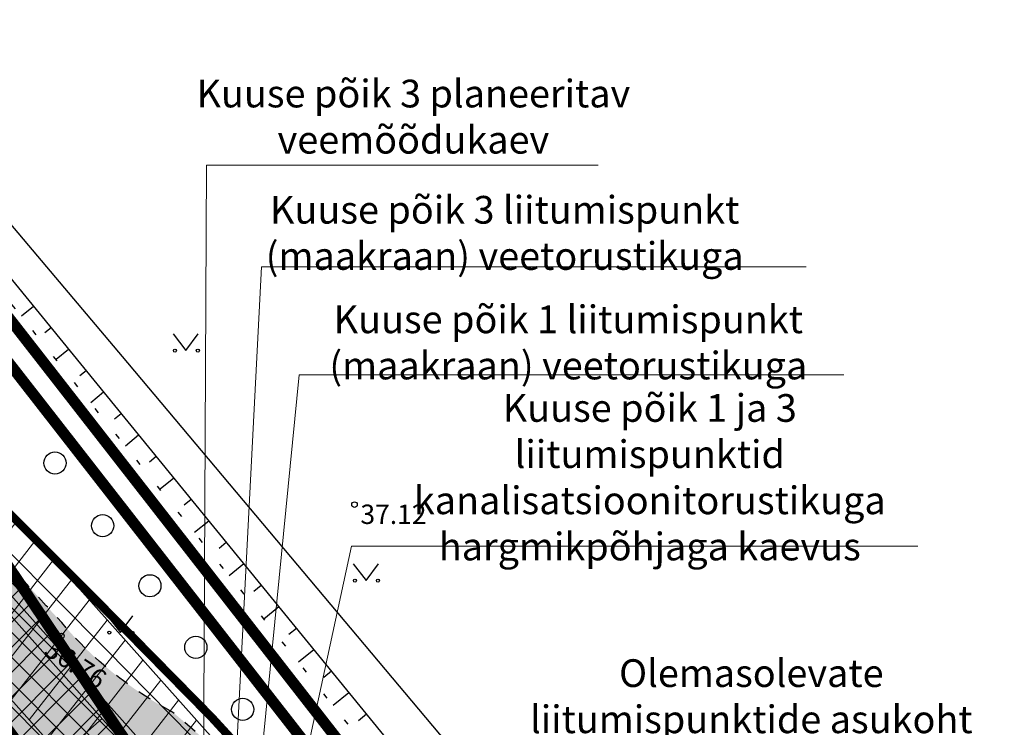
# Model space of a CAD drawing. Units: millimetres. Extents: x 553628 to 554009, y 6584479 to 6585192.
# Drawn here: x 553855 to 553890, y 6585019 to 6585044 of the extents above; entities that cross this region are included whole.
import ezdxf
from ezdxf.enums import TextEntityAlignment as Align

# ---------------------------------------------------------------- set-up
doc = ezdxf.new("R2010")
doc.units = ezdxf.units.MM
for name, pattern in [('DASHDOT', [1, 0.5, -0.25, 0, -0.25]), ('DASHED', [19.05, 12.7, -6.35]), ('KRUUSKILL', [2, 1, -1]), ('NOLVAALL', [1.2, 0.2, -1]), ('NOLVAKRIIPS', [0.2, 0.1, 0.1]), ('NOLVAPEAL', [0.2, 0.1, 0.1])]:
    doc.linetypes.add(name, pattern=pattern)
for name, color, linetype, lineweight in [('aed', 8, 'Continuous', 0), ('elveso isiklik kasutusõigus', 6, 'Continuous', 0), ('kaitsevöönd_põhijoonis', 4, 'Continuous', 9), ('KORGUS', 7, 'Continuous', 0), ('MPKAABEL', 7, 'Continuous', 9), ('PLAN_ALA', 214, 'Continuous', 9), ('RELJEEF', 7, 'Continuous', 0), ('SITRASS', 6, 'Continuous', 9), ('TEE', 7, 'Continuous', 0), ('tehnov_tekst', 7, 'Continuous', 0)]:
    doc.layers.add(name, color=color, linetype=linetype, lineweight=lineweight)
for name, color, linetype in [('KTRASS', 32, 'Continuous'), ('servituudiala', 4, 'Continuous'), ('VTRASS', 7, 'Continuous')]:
    doc.layers.add(name, color=color, linetype=linetype)
doc.layers.add('ololkrundipiirid', color=7, linetype='Continuous', lineweight=40, true_color=0x382a00)
doc.layers.add('ololsõidutee', color=7, linetype='Continuous', true_color=0x8a8a8a)
doc.styles.add('ITALIC', font='italic.shx')
doc.styles.add('RomanS', font='romans.shx')
doc.styles.get("Standard").update_dxf_attribs({"font": 'arial.ttf'})
doc.linetypes.add('-K-', pattern='A,10,-1.5,["K",RomanS,S=1.4,R=0,X=-0.7,Y=-0.7],-1.5,10,-3', length=26)
doc.linetypes.add('-V-', pattern='A,10,-1.5,["V",RomanS,S=1.4,R=0,X=-0.7,Y=-0.7],-1.5,10,-3', length=26)
doc.linetypes.add('MP_KBL', pattern='A,8,-2,[138,mkm.shx,S=1,R=0,X=0,Y=0],6,[138,mkm.shx,S=1,R=180,X=0,Y=0],-2', length=18)
doc.linetypes.add('SI_KBL', pattern='A,8,-2,4,[132,mkm.shx,S=0.5,R=0,X=0,Y=0],4,-2', length=20)
doc.linetypes.add('VO_AED', pattern='A,2.5,[135,mkm.shx,S=0.6,R=0,X=0,Y=0],5,[135,mkm.shx,S=0.6,R=180,X=0,Y=0],2.5', length=10)

msp = doc.modelspace()

# ---------------------------------------------------------------- hatches: boundary and pattern name
at = {"layer": 'elveso isiklik kasutusõigus', "lineweight": 0, "transparency": 33554687}
h = msp.add_hatch(dxfattribs=at)
h.set_pattern_fill('ANSI31', color=256, scale=0.3, angle=7)
h.set_pattern_definition([(52, (800, 0), (-0.75058024281, 0.58641755525), [])])
h.paths.add_polyline_path([(553882.442, 6584995.797), (553883.716, 6584994.231), (553883.921, 6584991.432), (553878.68, 6584988.253), (553864.387, 6585008.464), (553845.916, 6585029.205), (553817.219, 6585068.427), (553821.182, 6585070.561), (553849.071, 6585032.428), (553867.915, 6585011.269), (553879.933, 6584994.276)])
at = {"layer": 'ololsõidutee', "transparency": 33554687}
msp.add_hatch(color=256, dxfattribs=at).paths.add_polyline_path([(553840.273, 6584985.618, 0.007055), (553846.429, 6585000.72, -0.023892), (553852.776, 6585013.82, -0.07505), (553856.379, 6585015.823, -0.101528), (553861.532, 6585013.411), (553864.104, 6585011.158), (553871.646, 6585000.436), (553872.276, 6584999.302, -0.064359), (553874.427, 6584993.897, -0.003739), (553877.173, 6584982.805, -0.043024), (553879.651, 6584964.297), (553879.896, 6584962.25), (553881.857, 6584944.523), (553884.767, 6584923.244), (553885.754, 6584915.502), (553888.73, 6584915.881), (553887.741, 6584923.636), (553884.835, 6584944.891), (553882.876, 6584962.592), (553882.63, 6584964.652, 0.030362), (553880.145, 6584982.858, 0.024094), (553877.358, 6584994.779, 0.073702), (553875.416, 6584999.754), (553874.239, 6585001.352), (553866.4, 6585013.257, 0.034857), (553860.078, 6585019.401, -0.096576), (553856.074, 6585022.632, -0.047617), (553848.056, 6585033.064, 0.009052), (553845.915, 6585036.928, -0.024191), (553836.947, 6585049.433, 0.033342), (553824.843, 6585065.678), (553823.506, 6585068.268), (553822.363, 6585071.251), (553821.855, 6585074.442), (553821.744, 6585076.411), (553821.745, 6585080.277), (553818.594, 6585081.907), (553818.361, 6585076.071), (553817.921, 6585074.631), (553816.851, 6585072.702), (553815.136, 6585070.939), (553813.256, 6585069.32), (553809.344, 6585066.577), (553810.719, 6585063.89), (553817.081, 6585067.432), (553818.256, 6585067.947), (553819.145, 6585067.927), (553819.896, 6585067.433), (553822.703, 6585062.894, 0.023921), (553826, 6585057.943, -0.173102), (553826.529, 6585054.492, -0.042769), (553825.913, 6585053.1), (553824.369, 6585050.287), (553826.428, 6585047.196, -0.516149), (553834.138, 6585047.907, -0.044373), (553843.602, 6585034.679, -0.097414), (553844.925, 6585030.916, -0.178429), (553844.779, 6585030.231), (553841.678, 6585025.311), (553843.694, 6585022.312, -0.108702), (553848.508, 6585023.409, -0.288833), (553848.983, 6585023.114, -0.213972), (553849.208, 6585016.075, -0.001694), (553843.606, 6585002.567, 0.006248), (553837.388, 6584987.177, 0.031539), (553834.59, 6584978.395), (553832.457, 6584969.875), (553825.448, 6584970.018), (553825.449, 6584965.998), (553828.478, 6584966.614), (553830.454, 6584966.566), (553832.444, 6584966.198), (553831.69, 6584959.929), (553830.265, 6584947.059), (553833.172, 6584946.751), (553835.937, 6584969.404, -0.021309)])
at = {"layer": 'servituudiala', "lineweight": 0, "transparency": 33554687}
h = msp.add_hatch(dxfattribs=at)
h.set_pattern_fill('ANSI37', color=256, scale=0.2)
h.set_pattern_definition([(45, (400, 0), (-0.449012806053, 0.449012806053), []), (135, (400, 0), (-0.449012806053, -0.449012806053), [])])
edge = h.paths.add_edge_path()
edge.add_line((553824.843, 6585065.678), (553823.506, 6585068.268))
edge.add_line((553823.506, 6585068.268), (553822.38, 6585071.206))
edge.add_line((553822.38, 6585071.206), (553817.634, 6585068.644))
edge.add_line((553817.634, 6585068.644), (553818.256, 6585067.947))
edge.add_line((553818.256, 6585067.947), (553819.145, 6585067.927))
edge.add_line((553819.145, 6585067.927), (553819.896, 6585067.433))
edge.add_line((553819.896, 6585067.433), (553822.703, 6585062.894))
edge.add_arc((553876.064, 6585094.851), 62.198, 210.91649, 216.39776)
edge.add_line((553826, 6585057.943), (553830.069, 6585052.497))
edge.add_line((553830.069, 6585052.497), (553834.138, 6585047.907))
edge.add_arc((553764.492, 6584988.08), 91.814, 30.50022, 40.66316, ccw=False)
edge.add_line((553843.602, 6585034.679), (553847.181, 6585027.066))
edge.add_line((553847.181, 6585027.066), (553848.983, 6585023.114))
edge.add_arc((553841.247, 6585019.344), 8.606, -22.3285, 25.9819, ccw=False)
edge.add_arc((551853.143, 6585835.88), 2157.859, 337.438657, 337.67152, ccw=False)
edge.add_line((553845.859, 6585007.969), (553849.934, 6585008.344))
edge.add_arc((553986.599, 6584940.892), 152.405, 151.41115, 153.73079, ccw=False)
edge.add_arc((553861.212, 6585002.887), 13.809, 110.4833, 127.6514, ccw=False)
edge.add_arc((553853.078, 6585002.059), 14.155, 53.3231, 76.5122, ccw=False)
edge.add_line((553861.532, 6585013.411), (553861.962, 6585013.035))
edge.add_line((553861.962, 6585013.035), (553853.752, 6585025.252))
edge.add_arc((553906.71, 6585069.847), 69.233, 212.09239, 220.09961, ccw=False)
edge.add_arc((553740.294, 6584975.878), 121.996, 27.95363, 29.97348)
edge.add_line((553845.974, 6585036.827), (553845.852, 6585037.007))
edge.add_arc((553970.592, 6585135.804), 159.125, 212.87318, 218.37996, ccw=False)
edge.add_arc((553709.232, 6584966.896), 152.065, 32.87318, 40.51189)

# ---------------------------------------------------------------- linework, layer by layer
at = {"color": 0, "linetype": 'Continuous', "transparency": 33554687}
for p, q in [((553860.095, 6585033.054), (553860.559, 6585032.447)), ((553860.559, 6585032.447), (553861.004, 6585033.054)), ((553866.592, 6585024.752), (553867.056, 6585024.145)), ((553867.056, 6585024.145), (553867.501, 6585024.752)), ((553857.731, 6585022.876), (553858.194, 6585022.269)), ((553858.194, 6585022.269), (553858.64, 6585022.876))]:
    msp.add_line(p, q, dxfattribs=at)
for centre in [(553855.831, 6585028.39), (553857.551, 6585026.128), (553859.257, 6585023.958), (553860.915, 6585021.736), (553862.607, 6585019.498)]:
    msp.add_circle(centre, 0.4, dxfattribs=at)
for centre in [(553860.158, 6585032.447), (553860.986, 6585032.447), (553866.655, 6585024.145), (553867.483, 6585024.145), (553857.793, 6585022.269), (553858.622, 6585022.269)]:
    msp.add_ellipse(centre, major_axis=(0.0389, 0.0389), ratio=1, start_param=5.497787, end_param=11.780972, dxfattribs=at)
at = {"layer": 'aed', "color": 0, "linetype": 'VO_AED', "lineweight": -3, "ltscale": 0.5, "transparency": 33554687, "flags": 128}
msp.add_lwpolyline([(553823.001, 6585072.585), (553825.739, 6585070.826), (553833.237, 6585061.804), (553843.372, 6585049.868), (553858.451, 6585032.004), (553870.91, 6585017.165), (553885.658, 6584999.571), (553888.461, 6585006.11)], dxfattribs=at)
at = {"layer": 'kaitsevöönd_põhijoonis', "linetype": 'DASHED', "lineweight": 0, "ltscale": 0.7, "transparency": 33554687, "const_width": 0.3}
for points in [[(553821.852, 6585079.187), (553821.914, 6585074.564), (553823.271, 6585070.678), (553826.138, 6585065.632), (553830.975, 6585059.314), (553836.016, 6585053.18), (553844.269, 6585041.59), (553853.095, 6585027.671), (553858.388, 6585022.359), (553861.482, 6585019.214), (553870.229, 6585009.672), (553878.303, 6584999.074), (553880.399, 6584995.247), (553881.225, 6584995.059)], [(553822.334, 6585073.359), (553823.271, 6585070.678), (553826.138, 6585065.632), (553830.975, 6585059.314), (553836.016, 6585053.18), (553844.269, 6585041.59), (553853.095, 6585027.671), (553858.388, 6585022.359), (553861.482, 6585019.214), (553870.229, 6585009.672), (553878.303, 6584999.074), (553880.399, 6584995.247), (553880.902, 6584995.095), (553881.182, 6584995.033)]]:
    msp.add_lwpolyline(points, dxfattribs=at)
at = {"layer": 'KORGUS', "linetype": 'Continuous', "lineweight": -3, "transparency": 33554687}
for centre in [(553866.639, 6585026.889), (553856.064, 6585022.148)]:
    msp.add_circle(centre, 0.1, dxfattribs=at)
at = {"layer": 'KTRASS', "color": 0, "linetype": '-K-', "lineweight": 5, "transparency": 33554687, "flags": 128}
msp.add_lwpolyline([(553847.846, 6585030.796), (553866.015, 6585010.396)], dxfattribs=at)
at = {"layer": 'MPKAABEL', "linetype": 'MP_KBL', "lineweight": -3, "transparency": 33554687, "flags": 128}
msp.add_lwpolyline([(553842.623, 6585028.475), (553843.293, 6585028.18, -0.084202), (553846.748, 6585025.898, -0.062984), (553850.758, 6585021.076, 0.100121), (553856.034, 6585017.166, -0.286121), (553857.44, 6585014.942, -0.286121)], format="xyb", dxfattribs=at)
at = {"layer": 'ololkrundipiirid', "ltscale": 15, "transparency": 33554687, "const_width": 0.4}
msp.add_lwpolyline([(553892.881, 6585017.353), (553883.7, 6584994.19), (553868.43, 6585013.7), (553822.78, 6585072.29)], dxfattribs=at)
at = {"layer": 'ololkrundipiirid', "ltscale": 15, "const_width": 0.4}
msp.add_lwpolyline([(553822.74, 6585071.4), (553864.23, 6585009.66), (553841.74, 6585007.59), (553828.68, 6584977.8), (553760.88, 6584964.05), (553764.91, 6585011.48), (553754.22, 6585034.5), (553822.74, 6585071.4)], dxfattribs=at)
at = {"layer": 'PLAN_ALA', "linetype": 'DASHDOT', "lineweight": 50, "ltscale": 11, "transparency": 33554687, "const_width": 0.4}
msp.add_lwpolyline([(553827.235, 6584976.994), (553841.061, 6585008.532), (553860.279, 6585010.379), (553818.964, 6585066.842), (553813.531, 6585073.896), (553813.693, 6585076.542), (553823.569, 6585072.905), (553868.535, 6585015.188), (553884.673, 6584994.57), (553890.55, 6584921.365), (553832.082, 6584925.793), (553839.021, 6584975.33)], close=True, dxfattribs=at)
at = {"layer": 'RELJEEF', "linetype": 'NOLVAKRIIPS', "lineweight": -3, "transparency": 33554687}
for p, q in [((553855.058, 6585034.042), (553854.62, 6585033.685)), ((553855.69, 6585033.267), (553855.468, 6585033.086)), ((553856.322, 6585032.492), (553855.87, 6585032.124)), ((553856.955, 6585031.718), (553856.725, 6585031.531)), ((553857.587, 6585030.943), (553857.121, 6585030.563)), ((553858.219, 6585030.168), (553857.983, 6585029.975)), ((553858.851, 6585029.394), (553858.371, 6585029.002)), ((553859.484, 6585028.619), (553859.24, 6585028.42)), ((553860.116, 6585027.844), (553859.622, 6585027.441)), ((553860.748, 6585027.069), (553860.498, 6585026.865)), ((553861.381, 6585026.295), (553860.872, 6585025.88)), ((553862.013, 6585025.52), (553861.755, 6585025.31)), ((553862.645, 6585024.745), (553862.123, 6585024.319)), ((553863.278, 6585023.971), (553863.013, 6585023.754)), ((553863.91, 6585023.196), (553863.373, 6585022.758)), ((553864.542, 6585022.421), (553864.27, 6585022.199)), ((553865.174, 6585021.646), (553864.624, 6585021.197)), ((553865.807, 6585020.872), (553865.528, 6585020.644)), ((553866.439, 6585020.097), (553865.874, 6585019.636)), ((553867.071, 6585019.322), (553866.785, 6585019.089))]:
    msp.add_line(p, q, dxfattribs=at)
at = {"layer": 'RELJEEF', "linetype": 'NOLVAALL', "lineweight": -3, "transparency": 33554687, "flags": 128}
msp.add_lwpolyline([(553884.975, 6584999.124), (553884.372, 6584998.884), (553875.839, 6585008.276), (553868.629, 6585016.196), (553851.489, 6585037.593), (553842.086, 6585048.954), (553831.045, 6585062.098), (553830.967, 6585063.056)], dxfattribs=at)
at = {"layer": 'RELJEEF', "linetype": 'NOLVAPEAL', "lineweight": -3, "transparency": 33554687, "flags": 128}
msp.add_lwpolyline([(553831.674, 6585062.775), (553842.718, 6585049.34), (553852.055, 6585037.721), (553869.662, 6585016.148), (553876.287, 6585008.617), (553884.567, 6584999.477), (553884.975, 6584999.124)], dxfattribs=at)
at = {"layer": 'servituudiala', "lineweight": 0, "transparency": 33554687}
msp.add_lwpolyline([(553834.138, 6585047.907, -0.044373), (553843.602, 6585034.679), (553847.181, 6585027.066), (553848.983, 6585023.114, -0.213972), (553849.208, 6585016.075, -0.001016), (553845.859, 6585007.969), (553849.934, 6585008.344, -0.010122), (553852.776, 6585013.82, -0.07505), (553856.379, 6585015.823, -0.101528), (553861.532, 6585013.411), (553861.962, 6585013.035), (553853.752, 6585025.252, -0.034952), (553848.056, 6585033.064, 0.008813), (553845.974, 6585036.827), (553845.852, 6585037.007, -0.024032), (553836.947, 6585049.433, 0.033342)], format="xyb", dxfattribs=at)
at = {"layer": 'SITRASS', "color": 0, "linetype": 'SI_KBL', "lineweight": 5, "ltscale": 1.1, "transparency": 33554687, "flags": 128}
msp.add_lwpolyline([(553820.852, 6585079.174), (553820.916, 6585074.388), (553822.356, 6585070.263), (553825.302, 6585065.078), (553830.191, 6585058.692), (553835.221, 6585052.572), (553843.439, 6585041.032), (553852.309, 6585027.043), (553857.677, 6585021.655), (553860.757, 6585018.525), (553869.461, 6585009.03), (553877.462, 6584998.528), (553879.718, 6584994.409), (553880.65, 6584994.126), (553885.497, 6584993.069), (553888.731, 6584994.315)], dxfattribs=at)
at = {"layer": 'SITRASS', "lineweight": 0, "ltscale": 1.1, "transparency": 33554687}
msp.add_lwpolyline([(553882.442, 6584995.797), (553883.716, 6584994.231), (553883.921, 6584991.432), (553878.68, 6584988.253), (553864.387, 6585008.464), (553845.916, 6585029.205), (553817.219, 6585068.427), (553821.182, 6585070.561), (553849.071, 6585032.428), (553867.915, 6585011.269), (553879.933, 6584994.276), (553882.442, 6584995.797)], dxfattribs=at)
at = {"layer": 'TEE', "linetype": 'KRUUSKILL', "lineweight": -3, "ltscale": 0.5, "transparency": 33554687, "flags": 128}
msp.add_lwpolyline([(553874.239, 6585001.352), (553866.4, 6585013.257, 0.034857), (553860.078, 6585019.401, -0.096576), (553856.074, 6585022.632, -0.047617), (553848.056, 6585033.064, 0.009052), (553845.915, 6585036.928, -0.024191), (553836.947, 6585049.433, 0.033342), (553824.843, 6585065.678, 8.166281)], format="xyb", dxfattribs=at)
at = {"layer": 'tehnov_tekst', "linetype": 'Continuous', "lineweight": 0, "transparency": 33554687}
for points in [[(553861.143, 6585007.378), (553861.302, 6585039.142)], [(553875.431, 6585039.142), (553861.302, 6585039.142)]]:
    msp.add_lwpolyline(points, dxfattribs=at)
at = {"layer": 'tehnov_tekst', "transparency": 33554687}
for points in [[(553861.846, 6585007.466), (553863.281, 6585035.474), (553882.939, 6585035.474)], [(553862.235, 6585007.151), (553864.64, 6585031.572), (553884.298, 6585031.572)], [(553862.51, 6585006.794), (553866.53, 6585025.393), (553886.965, 6585025.393)]]:
    msp.add_lwpolyline(points, dxfattribs=at)
at = {"layer": 'VTRASS', "color": 0, "linetype": '-V-', "lineweight": 5, "transparency": 33554687}
for p, q in [((553847.473, 6585030.464), (553865.955, 6585009.711)), ((553856.799, 6585018.515), (553857.532, 6585019.168))]:
    msp.add_line(p, q, dxfattribs=at)

# ---------------------------------------------------------------- texts
at = {"layer": 'KORGUS', "linetype": 'Continuous', "lineweight": -3, "transparency": 33554687, "style": 'ITALIC'}
msp.add_text(' 37.12', height=0.7, dxfattribs=at).set_placement((553866.639, 6585026.889), align=Align.TOP_LEFT)
msp.add_text(' 36.76', height=0.7, rotation=326.5895, dxfattribs=at).set_placement((553855.597, 6585022.206), align=Align.TOP_LEFT)
at = {"layer": 'tehnov_tekst', "transparency": 33554687, "char_height": 1, "width": 19.82545, "attachment_point": 5}
for s, insert in [('{\\fTimes New Roman|b0|i0|c186|p18;Kuuse põik 3 planeeritav veemõõdukaev}', (553868.765, 6585040.892)), ('{\\fTimes New Roman|b0|i0|c186|p18;Kuuse põik 3 liitumispunkt (maakraan) veetorustikuga }', (553872.059, 6585036.696)), ('{\\fTimes New Roman|b0|i0|c186|p18;Kuuse põik 1 liitumispunkt (maakraan) veetorustikuga }', (553874.355, 6585032.742)), ('{\\fTimes New Roman|b0|i0|c186|p18;Kuuse põik 1 ja 3 liitumispunktid kanalisatsioonitorustikuga hargmikpõhjaga kaevus  }', (553877.295, 6585027.876)), ('{\\fTimes New Roman|b0|i0|c186|p18;Olemasolevate liitumispunktide asukoht viiakse 1m kaugusele kinnistu piirist. }', (553880.959, 6585018.305))]:
    msp.add_mtext(s, dxfattribs=dict(at, insert=insert))

doc.saveas('drawing.dxf')
